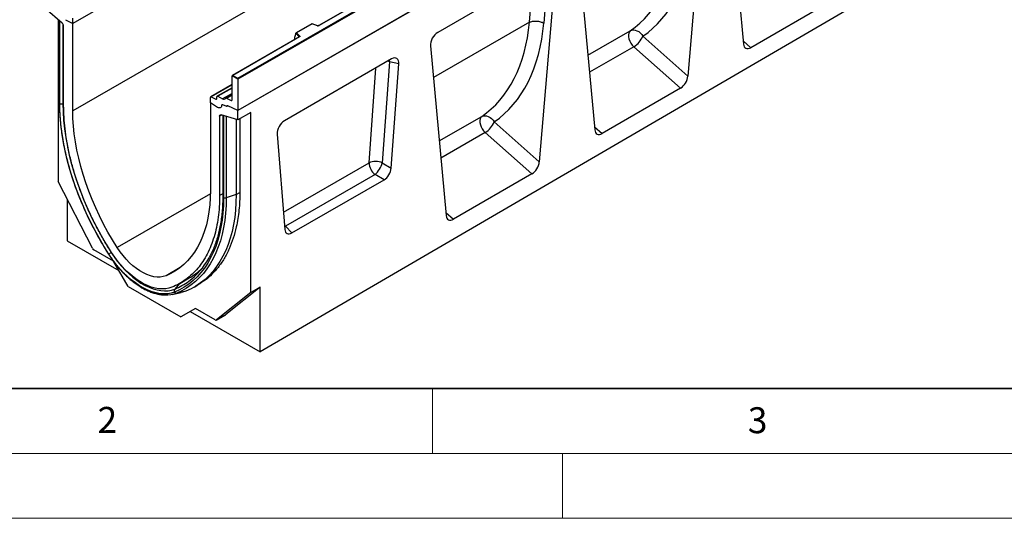
# Model space of a CAD drawing. Units: millimetres. Extents: x 0 to 420, y 0 to 297.
# Drawn here: x 83 to 159, y 0 to 38 of the extents above; entities that cross this region are included whole.
import ezdxf

# ---------------------------------------------------------------- set-up
doc = ezdxf.new("R2010")
doc.units = ezdxf.units.MM
doc.styles.add('SLDTEXTSTYLE0', font='TXT', dxfattribs={"width": 0.605})

msp = doc.modelspace()

# ---------------------------------------------------------------- linework, layer by layer
at = {"color": 7, "linetype": 'Continuous', "lineweight": 25}
for p, q in [((157.9827, 78.9889), (87.2721, 38.1685)), ((157.9827, 72.2368), (87.2721, 31.4164)), ((170.7107, 72.2682), (100, 31.4478)), ((122.6274, 58.5787), (87.2721, 38.1685)), ((100, 33.9381), (135.2846, 54.3075)), ((135.3553, 54.2666), (100, 33.8564)), ((172.2663, 53.9775), (101.697, 12.8313)), ((135.3553, 51.858), (100, 31.4478)), ((128.2309, 50.7014), (106.2259, 37.9982)), ((128.2559, 50.6989), (106.2509, 37.9957)), ((137.7402, 49.6537), (138.9515, 36.5757)), ((135.8851, 48.5828), (134.6739, 34.1063)), ((126.2851, 43.0408), (127.4963, 29.9628)), ((123.8701, 42.3698), (115.3899, 37.4743)), ((124.43, 41.9699), (123.2188, 27.4934)), ((123.8986, 42.1695), (123.5661, 38.1964)), ((145.5664, 39.7888), (139.5141, 36.2949)), ((86.4578, 38.1757), (85.1507, 39.3066)), ((86.1407, 38.4501), (86.1407, 25.9795)), ((86.2361, 38.3675), (86.2361, 32.0581)), ((86.267, 31.9966), (86.267, 38.3312)), ((86.565, 31.8246), (86.565, 37.9554)), ((86.7178, 38.4549), (87.2721, 38.1685)), ((87.2721, 38.1685), (87.2721, 38.5816)), ((87.2721, 31.4164), (87.2721, 38.1685)), ((105.6997, 38.1416), (104.4711, 37.4324)), ((105.7055, 38.1281), (104.5153, 37.4409)), ((106.146, 37.9931), (105.7003, 38.1417)), ((106.1302, 37.9865), (105.7055, 38.1281)), ((122.4532, 38.2553), (122.4532, 38.2553)), ((104.4528, 37.3859), (104.3649, 37.0823)), ((104.7172, 37.1405), (104.4528, 37.4049)), ((104.4528, 37.3859), (104.4528, 37.4049)), ((104.5153, 37.4409), (104.7605, 37.1958)), ((131.2, 37.1866), (134.6739, 34.1063)), ((104.7196, 37.1286), (99.5611, 34.1507)), ((104.7446, 37.1261), (99.6111, 34.1626)), ((104.3649, 37.0823), (104.3649, 36.9442)), ((114.83, 36.4279), (116.0412, 23.3499)), ((134.1113, 33.1759), (130.5063, 36.3725)), ((111.8371, 35.4233), (103.5778, 30.6553)), ((111.6847, 35.2001), (111.12, 27.4203)), ((112.3921, 35.0443), (111.6847, 35.2001)), ((111.8091, 27.0124), (112.3921, 35.0443)), ((99.6111, 34.1626), (100, 33.9381)), ((99.5404, 33.4517), (97.8994, 32.5043)), ((100, 33.8564), (99.5404, 34.1218)), ((99.5404, 32.2716), (99.5404, 34.1218)), ((100, 33.8564), (100, 33.9381)), ((100, 33.8564), (100, 31.4478)), ((99.5404, 33.21), (98.3941, 32.5483)), ((99.5404, 32.6894), (99.0652, 32.4151)), ((134.1113, 33.1759), (128.0589, 29.682)), ((97.8787, 32.0454), (97.8787, 32.4586)), ((98.4329, 31.6919), (97.8787, 32.0454)), ((97.8787, 32.0454), (97.8787, 25.2933)), ((97.9451, 32.5017), (98.2921, 32.3259)), ((98.358, 32.3601), (98.3739, 32.5115)), ((98.4398, 32.5457), (98.815, 32.3555)), ((99.1515, 31.7648), (98.8441, 31.8797)), ((99.1108, 32.4124), (99.474, 32.2285)), ((100, 30.7343), (98.693, 31.1125)), ((99.1515, 31.7771), (99.1515, 31.7648)), ((99.179, 31.8258), (99.1725, 31.8221)), ((100, 31.4478), (99.216, 31.8212)), ((100, 30.7343), (100, 31.4478)), ((100.9899, 31.3058), (100, 30.7343)), ((100.9899, 17.4073), (100.9899, 31.3058)), ((98.5858, 31.0159), (98.5858, 24.8851)), ((98.8252, 31.0742), (98.8252, 24.7947)), ((98.8838, 31.0476), (98.8838, 24.7131)), ((99.8586, 30.7752), (99.8586, 24.9667)), ((100.1414, 30.8159), (100.1414, 25.13)), ((119.7448, 30.5737), (123.2188, 27.4934)), ((103.0228, 29.6356), (103.6058, 22.2768)), ((122.6562, 26.563), (119.0511, 29.7596)), ((111.12, 27.4203), (111.8091, 27.0124)), ((122.6562, 26.563), (116.6038, 23.069)), ((88.779, 20.8257), (86.1407, 25.9795)), ((110.565, 26.5127), (103.6635, 22.5285)), ((104.1608, 22.0099), (111.2541, 26.1048)), ((111.2541, 26.1048), (110.565, 26.5127)), ((86.8478, 24.5982), (86.8478, 21.4036)), ((99.8586, 24.9667), (99.0905, 24.7107)), ((103.6635, 22.5285), (104.1608, 22.0099)), ((86.8478, 21.4036), (90.824, 19.1081)), ((90.4095, 19.8261), (88.8873, 20.7048)), ((91.5345, 17.8775), (90.4328, 19.7858)), ((95.5258, 18.1216), (96.2493, 18.5393)), ((91.5345, 17.8775), (95.5961, 15.5328)), ((95.9877, 17.5217), (95.2767, 17.3754)), ((96.6331, 17.837), (96.9159, 18.0003)), ((101.697, 17.8155), (99.0588, 15.7077)), ((101.697, 17.8155), (100.9899, 17.4073)), ((101.697, 12.8313), (101.697, 17.8155)), ((94.9231, 17.2691), (95.6198, 17.411)), ((100.9899, 17.4073), (98.3516, 15.2995)), ((96.7211, 16.1825), (95.5961, 15.5328)), ((96.3067, 15.943), (95.5961, 15.5328)), ((96.7212, 16.1824), (96.3067, 15.943)), ((96.3067, 15.943), (101.697, 12.8313)), ((98.2433, 15.3037), (96.7211, 16.1825)), ((98.3433, 15.2938), (99.0504, 15.702)), ((98.3516, 15.2995), (99.0588, 15.7077)), ((99.0588, 15.7077), (99.0504, 15.702))]:
    msp.add_line(p, q, dxfattribs=at)
at = {"color": 8, "linetype": 'Continuous', "lineweight": 25}
for p, q in [((122.4532, 38.2553), (122.743, 41.7191)), ((86.5084, 38.1187), (86.5084, 31.9783)), ((122.4532, 38.2553), (115.0562, 33.9851)), ((126.9638, 35.7122), (130.2345, 37.6003)), ((104.3649, 36.9442), (104.3759, 36.9302)), ((104.7172, 37.1272), (104.7172, 37.1405)), ((138.9295, 36.8132), (139.5141, 36.2949)), ((130.5063, 36.3725), (127.0856, 34.3978)), ((111.6847, 35.2001), (111.6642, 35.3235)), ((110.0976, 27.4259), (110.6274, 34.725)), ((99.5404, 33.4227), (97.9451, 32.5017)), ((99.5404, 33.181), (98.4398, 32.5457)), ((99.5404, 32.7743), (98.815, 32.3555)), ((99.1108, 32.4124), (99.5404, 32.6604)), ((86.565, 31.9971), (86.5084, 31.9783)), ((98.2921, 32.3259), (98.3585, 32.3642)), ((99.474, 32.2285), (99.5402, 32.2667)), ((98.733, 31.1009), (98.5858, 31.0159)), ((99.0905, 30.9975), (99.0905, 24.7107)), ((115.5087, 29.0993), (118.7794, 30.9874)), ((119.0511, 29.7596), (115.6304, 27.7849)), ((127.4743, 30.2003), (128.0589, 29.682)), ((103.4997, 23.617), (110.0976, 27.4259)), ((99.8586, 24.9667), (100.1414, 25.13)), ((97.8759, 25.0243), (90.6955, 20.8792)), ((98.8252, 25.0233), (98.5858, 24.8851)), ((116.0192, 23.5874), (116.6038, 23.069)), ((103.5801, 22.6012), (103.6635, 22.5285)), ((103.588, 22.5026), (103.6635, 22.5285)), ((90.2467, 20.5072), (90.2371, 20.5014)), ((95.5527, 19.3423), (94.4552, 18.7088)), ((95.5028, 18.1002), (95.1232, 17.6807))]:
    msp.add_line(p, q, dxfattribs=at)
at = {"color": 7, "linetype": 'Continuous', "lineweight": 35}
msp.add_line((20, 10), (415, 10), dxfattribs=at)
at = {"color": 7, "linetype": 'Continuous', "lineweight": 18}
for p, q in [((115, 10), (115, 5)), ((15, 5), (415, 5)), ((125, 5), (125, 0)), ((0, 0), (420, 0))]:
    msp.add_line(p, q, dxfattribs=at)
at = {"color": 7, "linetype": 'Continuous', "lineweight": 25, "flags": 128}
for points in [[(104.7605, 37.1958), (104.7674, 37.1873), (104.7719, 37.1782), (104.7738, 37.1688), (104.773, 37.1594), (104.7695, 37.1502), (104.7635, 37.1414), (104.7551, 37.1333), (104.7446, 37.1261)], [(130.2345, 37.6003), (130.1593, 37.5234), (130.1096, 37.4154), (130.0879, 37.2818), (130.0953, 37.1294), (130.1314, 36.9662), (130.1944, 36.8006), (130.281, 36.6411), (130.3868, 36.4959), (130.5063, 36.3725)], [(130.2345, 37.6003), (130.3491, 37.6468), (130.4761, 37.6637), (130.6103, 37.6501), (130.7462, 37.6067), (130.8784, 37.5353), (131.0013, 37.4387), (131.1099, 37.3208), (131.2, 37.1866)], [(90.0437, 20.372), (89.6588, 20.9916), (89.2908, 21.6224), (88.9407, 22.2629), (88.6092, 22.9114), (88.2971, 23.5667), (88.0052, 24.2271), (87.7341, 24.8911), (87.4843, 25.5572), (87.2566, 26.2239), (87.0515, 26.8895), (86.8693, 27.5526), (86.7106, 28.2117), (86.5757, 28.8652), (86.4649, 29.5116), (86.3784, 30.1494), (86.3165, 30.7771), (86.2794, 31.3933), (86.267, 31.9966)], [(86.5084, 31.9783), (86.5221, 31.3472), (86.5633, 30.7019), (86.6317, 30.0441), (86.7274, 29.3754), (86.8499, 28.6976), (86.999, 28.0124), (87.1744, 27.3216), (87.3754, 26.6271), (87.6018, 25.9305), (87.8527, 25.2337), (88.1276, 24.5386), (88.4259, 23.8468), (88.7466, 23.1603), (89.089, 22.4807), (89.4522, 21.8099), (89.8352, 21.1496), (90.2371, 20.5014)], [(90.6955, 20.8792), (90.3265, 21.4743), (89.9749, 22.0806), (89.6414, 22.6965), (89.3271, 23.3204), (89.0326, 23.9507), (88.7588, 24.5858), (88.5064, 25.2241), (88.276, 25.8638), (88.0682, 26.5033), (87.8836, 27.141), (87.7226, 27.7752), (87.5857, 28.4043), (87.4732, 29.0266), (87.3853, 29.6405), (87.3225, 30.2445), (87.2847, 30.837), (87.2721, 31.4164)], [(98.7283, 31.8063), (98.7168, 31.7534), (98.6959, 31.7095), (98.6663, 31.676), (98.6291, 31.6542), (98.5855, 31.6448), (98.5372, 31.6481), (98.4857, 31.664), (98.4329, 31.6919)], [(98.7283, 31.8063), (98.7168, 31.7534), (98.6959, 31.7095), (98.6663, 31.676), (98.6291, 31.6542), (98.5855, 31.6448), (98.5372, 31.6481), (98.4857, 31.664), (98.4329, 31.6919)], [(98.5858, 31.0159), (98.5877, 31.0418), (98.5935, 31.0646), (98.6029, 31.084), (98.6158, 31.0992), (98.6317, 31.1098), (98.6502, 31.1157), (98.6708, 31.1166), (98.693, 31.1125)], [(99.1515, 31.7648), (99.1513, 31.7815), (99.1538, 31.7964), (99.1591, 31.8087), (99.167, 31.8181), (99.177, 31.8242), (99.1888, 31.8268), (99.202, 31.8258), (99.216, 31.8212)], [(99.216, 31.8212), (99.2031, 31.8259), (99.1909, 31.8275), (99.1797, 31.8261), (99.17, 31.8215), (99.1621, 31.814), (99.1563, 31.8039), (99.1527, 31.7914), (99.1515, 31.7771)], [(118.7794, 30.9874), (118.7042, 30.9105), (118.6545, 30.8025), (118.6328, 30.6688), (118.6401, 30.5165), (118.6763, 30.3533), (118.7392, 30.1877), (118.8259, 30.0282), (118.9316, 29.883), (119.0511, 29.7596)], [(118.7794, 30.9874), (118.894, 31.0339), (119.021, 31.0508), (119.1552, 31.0372), (119.2911, 30.9938), (119.4232, 30.9224), (119.5461, 30.8258), (119.6548, 30.7079), (119.7448, 30.5737)], [(97.8787, 25.2933), (97.8661, 24.7285), (97.8283, 24.1796), (97.7654, 23.6483), (97.6776, 23.1357), (97.5651, 22.6433), (97.4281, 22.1723), (97.2672, 21.724), (97.0825, 21.2994), (96.8748, 20.8998), (96.6444, 20.5261), (96.3919, 20.1793), (96.1181, 19.8603), (95.8237, 19.57), (95.5093, 19.309), (95.1759, 19.0781), (94.8242, 18.8779), (94.4552, 18.7088)], [(98.8838, 24.7131), (98.8714, 24.1241), (98.8342, 23.5508), (98.7723, 22.9945), (98.6859, 22.4565), (98.575, 21.9381), (98.4401, 21.4404), (98.2814, 20.9646), (98.0992, 20.5118), (97.8941, 20.083), (97.6664, 19.6792), (97.4167, 19.3014), (97.1455, 18.9505), (96.8536, 18.6271), (96.5415, 18.3322), (96.21, 18.0664), (95.8599, 17.8302), (95.4919, 17.6242), (95.107, 17.449)], [(99.0905, 24.7107), (99.078, 24.116), (99.0404, 23.5371), (98.9779, 22.9753), (98.8906, 22.4321), (98.7787, 21.9085), (98.6425, 21.406), (98.4822, 20.9255), (98.2983, 20.4682), (98.0911, 20.0352), (97.8612, 19.6275), (97.609, 19.246), (97.3352, 18.8916), (97.0404, 18.5651), (96.7253, 18.2673), (96.3905, 17.9988), (96.037, 17.7603), (95.6654, 17.5524), (95.2767, 17.3754)], [(99.8586, 24.9667), (99.8459, 24.3631), (99.8078, 23.7755), (99.7443, 23.2054), (99.6557, 22.654), (99.5422, 22.1226), (99.4039, 21.6125), (99.2412, 21.1249), (99.0545, 20.6608), (98.8442, 20.2213), (98.6109, 19.8075), (98.3549, 19.4203), (98.077, 19.0605), (97.7778, 18.7292), (97.458, 18.4269), (97.1182, 18.1544), (96.7594, 17.9123), (96.3822, 17.7013), (95.9877, 17.5217)], [(94.9137, 17.8225), (94.6781, 17.7456), (94.4279, 17.7003), (94.165, 17.687), (93.8912, 17.7058), (93.6083, 17.7565), (93.3183, 17.8387), (93.0232, 17.952), (92.725, 18.0955), (92.4258, 18.2682), (92.1275, 18.469), (91.8324, 18.6965), (91.5424, 18.9491), (91.2595, 19.225), (90.9857, 19.5224), (90.7228, 19.8392), (90.4727, 20.1733), (90.237, 20.5223)], [(90.2371, 20.5014), (90.4833, 20.1368), (90.7447, 19.7878), (91.0193, 19.4568), (91.3054, 19.146), (91.601, 18.8578), (91.904, 18.5939), (92.2123, 18.3562), (92.5239, 18.1464), (92.8365, 17.9659), (93.1481, 17.816), (93.4564, 17.6977), (93.7594, 17.6117), (94.0549, 17.5588), (94.341, 17.5392), (94.6157, 17.5531), (94.877, 17.6004), (95.1232, 17.6807)], [(94.4552, 18.7088), (94.2396, 18.6406), (94.0093, 18.6052), (93.7662, 18.6028), (93.5127, 18.6335), (93.2509, 18.697), (92.9831, 18.7927), (92.7117, 18.9198), (92.4391, 19.0772), (92.1677, 19.2635), (91.8999, 19.4769), (91.638, 19.7158), (91.3845, 19.9778), (91.1415, 20.2607), (90.9111, 20.5621), (90.6955, 20.8792)], [(95.107, 17.449), (94.8519, 17.3657), (94.5811, 17.3167), (94.2964, 17.3023), (94, 17.3226), (93.6937, 17.3775), (93.3797, 17.4666), (93.0602, 17.5892), (92.7374, 17.7446), (92.4134, 17.9316), (92.0905, 18.149), (91.771, 18.3952), (91.457, 18.6687), (91.1508, 18.9674), (90.8543, 19.2894), (90.5697, 19.6324), (90.2989, 19.9941), (90.0437, 20.372)], [(95.9877, 17.5217), (95.7307, 17.4367), (95.6198, 17.411)]]:
    msp.add_lwpolyline(points, dxfattribs=at)
at = {"color": 8, "linetype": 'Continuous', "lineweight": 25, "flags": 128}
msp.add_lwpolyline([(111.6847, 35.2001), (111.5641, 35.243), (111.5377, 35.2505)], dxfattribs=at)
at = {"color": 7, "linetype": 'Continuous', "lineweight": 25}
for centre, radius, start, end in [((86.2519, 37.9393), 0.3134, 2.934977, 48.954845), ((106.1796, 38.1353), 0.1567, 251.630882, 297.061523), ((104.7805, 37.1355), 0.0635, 108.36942, 175.465908), ((129.6167, 37.8331), 1.7102, 301.343724, 337.788346), ((86.4096, 32.2758), 0.3135, 242.937458, 288.36625), ((97.9211, 32.466), 0.043, 56.106395, 189.962411), ((98.3162, 32.36), 0.0418, 234.668993, 0.148237), ((98.4156, 32.5116), 0.0418, 54.668993, 180.148237), ((98.8092, 31.8067), 0.0809, 64.501363, 180.260333), ((98.9117, 32.4907), 0.1662, 234.412363, 327.362226), ((99.0867, 32.3787), 0.0415, 54.412363, 147.362226), ((99.498, 32.2642), 0.043, 236.106395, 9.962411), ((118.1615, 31.2202), 1.7102, 301.343724, 337.788346), ((110.602, 26.1727), 1.3509, 67.452215, 111.926213), ((111.3472, 27.4893), 1.2512, 182.907263, 231.309164), ((109.3094, 27.9039), 1.8741, 312.066904, 345.044959), ((89.045, 20.9552), 0.2959, 205.948387, 237.788055), ((91.4369, 18.4999), 2.3335, 120.940571, 126.657163), ((92.8698, 22.7595), 5.5808, 306.652835, 330.81138), ((93.7171, 22.8772), 5.0229, 299.846968, 314.835262), ((95.2871, 17.5528), 0.2079, 142.026498, 209.955186), ((94.4757, 19.4196), 2.1955, 267.346512, 291.395918), ((95.2514, 17.5496), 0.176, 214.853914, 278.247817), ((98.3005, 15.38), 0.0953, 233.114546, 302.440061)]:
    msp.add_arc(centre, radius, start, end, dxfattribs=at)
at = {"color": 8, "linetype": 'Continuous', "lineweight": 25}
for centre, radius, start, end in [((106.1434, 37.9773), 0.0161, 80.547252, 144.817189), ((106.2363, 37.9753), 0.0252, 54.388933, 114.232418), ((104.7021, 37.1245), 0.022, 16.075915, 46.826385), ((104.7299, 37.1057), 0.0251, 54.382423, 114.307119), ((98.9261, 24.8053), 0.1015, 185.984389, 245.337099), ((90.0546, 20.3526), 0.0222, 119.350112, 162.049587), ((93.2373, 22.328), 5.0153, 292.087775, 306.227748)]:
    msp.add_arc(centre, radius, start, end, dxfattribs=at)
at = {"color": 7, "linetype": 'Continuous', "lineweight": 25}
for centre, major_axis, ratio, start_param, end_param in [((122.8002, 50.9235), (-6.5819, 13.811), 0.6532584, 3.2397446, 3.9786483), ((123.3475, 51.1912), (-6.9913, 14.5002), 0.6496213, 3.2364957, 3.9753989), ((86.4361, 38.3838), (0.1961, -0.0564), 0.692568, 3.7420963, 3.9010326), ((86.4084, 38.4128), (0.1961, -0.0564), 0.692568, 4.1236226, 4.4321938), ((105.7055, 38.0873), (-0.0055, 0.0545), 0.1120238, 5.5482071, 6.333524), ((111.3451, 44.3106), (-6.5819, 13.811), 0.6532584, 3.2397446, 3.9786483), ((111.8923, 44.5783), (-6.9913, 14.5002), 0.6496213, 3.2364957, 3.9753989), ((104.5153, 37.4001), (0.0623, -0.0082), 0.6469225, 1.6557579, 3.2265542), ((115.3932, 36.8165), (0.3955, 0.6977), 0.5806732, 0.7791751, 2.4463395), ((104.4015, 36.9672), (0.0269, 0.045), 0.5518016, 2.3963389, 2.9320165), ((139.5141, 36.9711), (0.3859, 0.7173), 0.5766855, 2.4262108, 3.8922873), ((111.8182, 34.7491), (0.415, 0.715), 0.5587329, 5.4295935, 7.0547907), ((99.6111, 34.1218), (0.0707, 0), 0.5773815, 1.5707963, 3.1415927), ((134.1113, 33.8522), (0.3859, 0.7173), 0.5766855, 3.8922873, 5.3583639), ((99.0252, 31.1293), (0.1994, 0.0351), 0.4226089, 3.4534889, 3.8526516), ((98.9905, 31.1363), (0.1994, 0.0351), 0.4226089, 4.0752416, 4.3111555), ((103.5967, 30.0029), (0.4018, 0.6918), 0.5966433, 0.8047914, 2.4299886), ((128.0589, 30.3582), (0.3859, 0.7173), 0.5766855, 2.4262108, 3.8922873), ((122.6562, 27.2393), (0.3859, 0.7173), 0.5766855, 3.8922873, 5.3583639), ((111.2382, 26.7589), (0.3984, 0.6938), 0.5935975, 3.9381909, 5.394053), ((116.6038, 23.7453), (0.3859, 0.7173), 0.5766855, 2.4262108, 3.8922873), ((104.1767, 22.6824), (0.4098, 0.7132), 0.5616015, 2.4549058, 3.9107678)]:
    msp.add_ellipse(centre, major_axis=major_axis, ratio=ratio, start_param=start_param, end_param=end_param, dxfattribs=at)
for points, knots in [([(106.2259, 37.9982), (106.2227, 37.9965), (106.216, 37.9932), (106.1996, 37.989), (106.1804, 37.9874), (106.161, 37.9889), (106.1506, 37.9918), (106.146, 37.9931)], [0, 0, 0, 0, 0.185259, 0.3805151, 0.5943113, 0.8187693, 1, 1, 1, 1]), ([(104.7254, 37.133), (104.7253, 37.1327), (104.725, 37.1322), (104.7212, 37.1296), (104.7196, 37.1286)], [0, 0, 0, 0, 0.5832775, 1, 1, 1, 1]), ([(86.2367, 32.0579), (86.2368, 31.9791), (86.2375, 31.7093), (86.2552, 31.2397), (86.2979, 30.6458), (86.3635, 30.042), (86.4512, 29.4298), (86.5609, 28.8104), (86.6924, 28.185), (86.8454, 27.555), (87.0196, 26.9215), (87.2146, 26.286), (87.4299, 25.6497), (87.6652, 25.0139), (87.92, 24.3799), (88.1936, 23.749), (88.4856, 23.1224), (88.7953, 22.5015), (89.1222, 21.8875), (89.4656, 21.2818), (89.7711, 20.773), (89.9644, 20.4684), (90.0335, 20.3595)], [0, 0, 0, 0, 0.0217922, 0.0745553, 0.1273154, 0.1800696, 0.2328168, 0.2855565, 0.3382887, 0.3910132, 0.4437306, 0.4964413, 0.5491458, 0.6018448, 0.6545391, 0.7072293, 0.7599163, 0.8126009, 0.8652839, 0.9179661, 0.9706483, 1, 1, 1, 1]), ([(100.1414, 25.13), (100.1382, 24.8982), (100.1317, 24.4346), (100.0795, 23.763), (99.9957, 23.111), (99.8577, 22.3804), (99.6451, 21.5934), (99.3311, 20.7699), (98.9406, 20.0154), (98.4934, 19.3631), (98.0037, 18.8164), (97.4889, 18.36), (97.1058, 18.1207), (96.915, 18.0015)], [0, 0, 0, 0, 0.07019635, 0.14039273, 0.2114611, 0.28252944, 0.38836933, 0.49420912, 0.60312366, 0.71203805, 0.80827442, 0.90451064, 1, 1, 1, 1]), ([(98.8247, 24.795), (98.8245, 24.7185), (98.8239, 24.4561), (98.8066, 24.0178), (98.7649, 23.4865), (98.7009, 22.9715), (98.6154, 22.4734), (98.5083, 21.9933), (98.3801, 21.5324), (98.2311, 21.0912), (98.0609, 20.6717), (97.8931, 20.3132), (97.7738, 20.1048), (97.7254, 20.0203)], [0, 0, 0, 0, 0.0407778, 0.1397729, 0.2387636, 0.3377528, 0.4367471, 0.535757, 0.6347962, 0.7338813, 0.8330325, 0.9322729, 1, 1, 1, 1]), ([(90.0335, 20.3595), (90.074, 20.2972), (90.1912, 20.117), (90.3961, 19.8281), (90.6513, 19.499), (90.9181, 19.186), (91.1949, 18.8908), (91.4803, 18.6151), (91.7727, 18.3604), (92.0706, 18.1281), (92.3726, 17.9195), (92.6769, 17.7361), (92.9822, 17.5788), (93.2866, 17.4488), (93.5886, 17.3466), (93.8859, 17.2748), (94.1386, 17.2339), (94.2886, 17.2294), (94.3441, 17.2277)], [0, 0, 0, 0, 0.0348145, 0.1007834, 0.1667787, 0.2327983, 0.2988497, 0.3649405, 0.431077, 0.4972644, 0.5635053, 0.629798, 0.6961337, 0.7624927, 0.8288274, 0.8950785, 0.9611647, 1, 1, 1, 1])]:
    msp.add_open_spline(points, degree=3, knots=knots, dxfattribs=at)
for points in [[(122.4532, 38.2553), (122.5339, 38.2839), (122.6952, 38.3411), (123.0057, 38.3527), (123.318, 38.3081), (123.4834, 38.2336), (123.5661, 38.1964)], [(90.237, 20.5223), (90.0493, 20.8232), (89.6738, 21.4252), (89.1582, 22.3581), (88.6809, 23.3069), (88.2475, 24.2692), (87.8595, 25.2393), (87.519, 26.2123), (87.2279, 27.1831), (86.9877, 28.1466), (86.7993, 29.0981), (86.665, 30.0319), (86.5806, 30.9458), (86.5702, 31.5317), (86.565, 31.8246)], [(98.5858, 24.8851), (98.5806, 24.5982), (98.5701, 24.0244), (98.4857, 23.2079), (98.3514, 22.4293), (98.163, 21.6953), (97.9228, 21.0091), (97.6317, 20.3744), (97.2913, 19.7944), (96.9033, 19.2723), (96.4699, 18.8104), (95.9925, 18.4127), (95.4769, 18.0751), (95.1014, 17.9067), (94.9137, 17.8225)], [(99.0905, 24.7107), (99.0741, 24.7062), (99.0413, 24.6972), (98.9865, 24.694), (98.932, 24.6984), (98.8998, 24.7082), (98.8838, 24.7131)]]:
    msp.add_open_spline(points, degree=3, dxfattribs=at)
at = {"color": 8, "linetype": 'Continuous', "lineweight": 25}
for points, knots in [([(86.2366, 32.0579), (86.2364, 32.0573), (86.2341, 32.0462), (86.2425, 32.0244), (86.2588, 32.0059), (86.267, 31.9966)], [0, 0, 0, 0, 0.0307911, 0.5153956, 1, 1, 1, 1]), ([(86.267, 31.9966), (86.2588, 32.0059), (86.2425, 32.0244), (86.2341, 32.0464), (86.2365, 32.0574), (86.2366, 32.0582)], [0, 0, 0, 0, 0.48266533, 0.96533065, 1, 1, 1, 1])]:
    msp.add_open_spline(points, degree=3, knots=knots, dxfattribs=at)

# ---------------------------------------------------------------- texts
at = {"color": 7, "linetype": 'Continuous', "lineweight": 18, "char_height": 2, "attachment_point": 2, "style": 'SLDTEXTSTYLE0'}
for s, insert in [('2', (89.9334, 8.5904)), ('3', (140.0453, 8.5647))]:
    msp.add_mtext(s, dxfattribs=dict(at, insert=insert))

doc.saveas('drawing.dxf')
